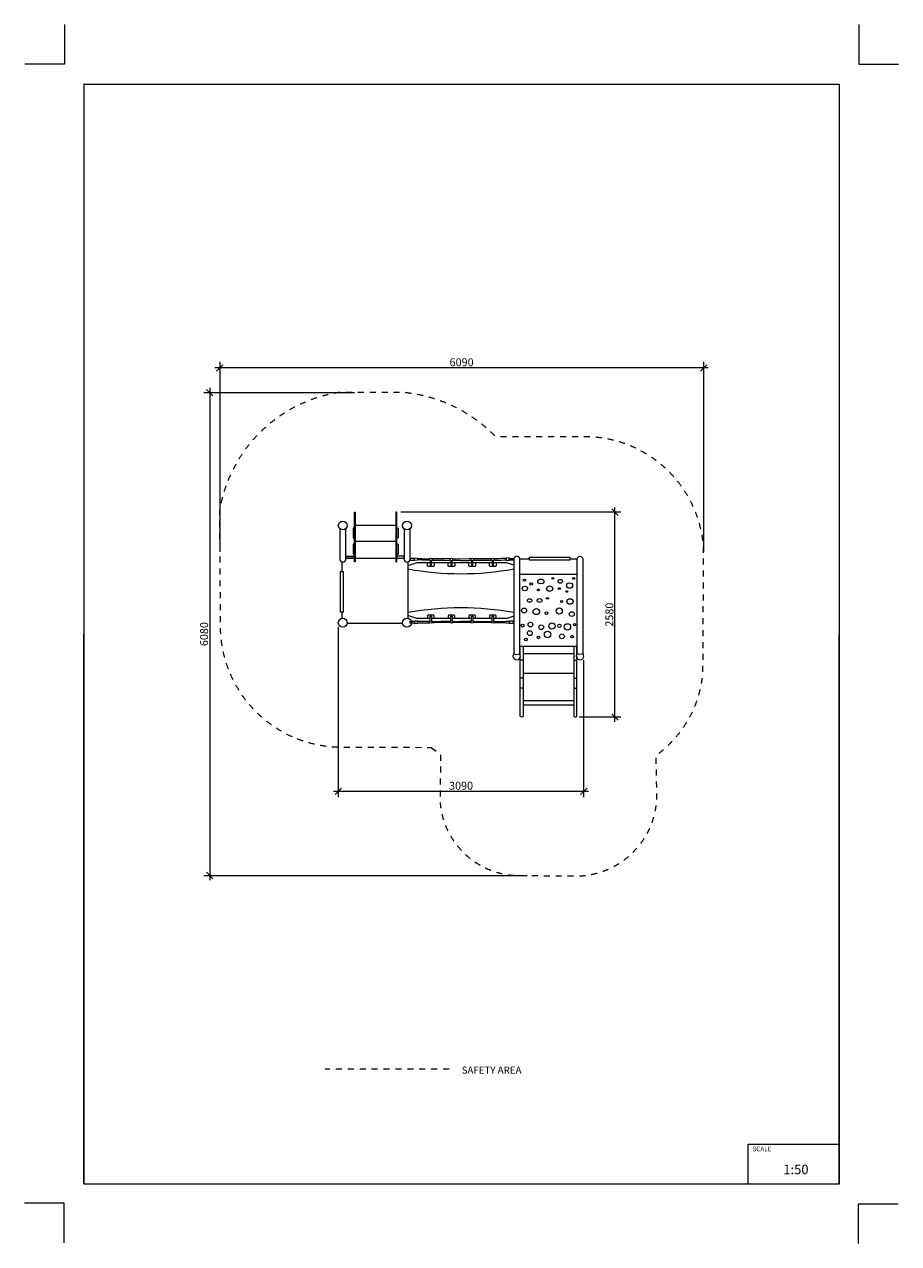
# Model space of a CAD drawing. Units: centimetres. Extents: x -5619 to 5385, y -7980 to 7372.
import ezdxf

# ---------------------------------------------------------------- set-up
doc = ezdxf.new("R2010")
doc.units = ezdxf.units.CM
doc.header["$MEASUREMENT"] = 0
doc.linetypes.add('Przerywana', pattern=[150, 75, -75])
doc.linetypes.add('Wipeout_Contour', pattern=[100, 0, -100])
for name, color, linetype in [('820-Rysunki Obrazki_Nr_pióra__7', 7, 'Continuous'), ('InterSystem - drawing', 7, 'Continuous'), ('InterSystem-description', 7, 'Continuous')]:
    doc.layers.add(name, color=color, linetype=linetype)
doc.styles.add('GENERATED_STYLE_1', font='arial.ttf')
doc.dimstyles.new('GENERATED_STYLE__1', dxfattribs={"dimtxt": 100, "dimasz": 76, "dimexe": 0.18, "dimexo": 50, "dimgap": 0.09, "dimtad": 1, "dimtih": 1, "dimtoh": 1, "dimdec": 0, "dimzin": 0, "dimdsep": 46, "dimtxsty": 'GENERATED_STYLE_1', "dimblk": 'ARROWHEAD_6', "dimblk1": 'ARROWHEAD_6', "dimblk2": 'ARROWHEAD_6', "dimcen": 0.09, "dimclrd": 7, "dimclre": 7, "dimclrt": 7, "dimadec": 1, "dimazin": 0, "dimtfac": 1, "dimtdec": 4, "dimtmove": 0, "dimatfit": 3, "dimfxl": 0, "dimtolj": 1, "dimtzin": 0, "dimarcsym": 0})
doc.dimstyles.new('GENERATED_STYLE__2', dxfattribs={"dimtxt": 100, "dimasz": 76, "dimexe": 0.18, "dimexo": 50, "dimgap": 0.09, "dimtad": 1, "dimdec": 0, "dimzin": 0, "dimdsep": 46, "dimtxsty": 'GENERATED_STYLE_1', "dimblk": 'ARROWHEAD_6', "dimblk1": 'ARROWHEAD_6', "dimblk2": 'ARROWHEAD_6', "dimcen": 0.09, "dimclrd": 7, "dimclre": 7, "dimclrt": 7, "dimadec": 1, "dimazin": 0, "dimtfac": 1, "dimtdec": 4, "dimtmove": 0, "dimatfit": 3, "dimfxl": 0, "dimtolj": 1, "dimtzin": 0, "dimarcsym": 0})

# ---------------------------------------------------------------- blocks, each defined once
blk = doc.blocks.new('*D1')
at = {"color": 7, "linetype": 'Continuous', "lineweight": 18}
for p, q in [((-3120, 3087), (-3200, 3007)), ((-3160, 3122), (-3160, 730)), ((2890, 3007), (2970, 3087)), ((2930, 3122), (2930, 730)), ((-3160, 3047), (-3220, 3047)), ((2930, 3047), (-3160, 3047)), ((2990, 3047), (2930, 3047))]:
    blk.add_line(p, q, dxfattribs=at)
at = {"color": 254, "linetype": 'Wipeout_Contour', "lineweight": 0, "ltscale": 12492.406132}
blk.add_wipeout([(-267, 3067), (37, 3067), (37, 3167), (-267, 3167)], dxfattribs=at)
at = {"color": 7, "lineweight": 18, "insert": (-267, 3067), "char_height": 100, "attachment_point": 7, "style": 'GENERATED_STYLE_1'}
blk.add_mtext('\\A1;{\\pql;\\fArial|b0|i0|c238|p34;6090}', dxfattribs=at)
blk = doc.blocks.new('ARROWHEAD_6')
at = {"color": 0, "linetype": 'Continuous', "lineweight": 0}
for p, q in [((0, 0), (-1, 0)), ((-0.5, -0.5), (0.5, 0.5))]:
    blk.add_line(p, q, dxfattribs=at)
blk = doc.blocks.new('*D3')
at = {"color": 7, "linetype": 'Continuous', "lineweight": 18}
for p, q in [((-3247, 2695), (-3327, 2775)), ((-3287, 2795), (-3287, 2735)), ((-3362, 2735), (-1463, 2735)), ((-3287, 2735), (-3287, -3345)), ((-3362, -3345), (709, -3345)), ((-3327, -3305), (-3247, -3385)), ((-3287, -3345), (-3287, -3405))]:
    blk.add_line(p, q, dxfattribs=at)
at = {"color": 254, "linetype": 'Wipeout_Contour', "lineweight": 0, "ltscale": 13498.572909}
blk.add_wipeout([(-3307, -457), (-3307, -153), (-3407, -153), (-3407, -457)], dxfattribs=at)
at = {"color": 7, "lineweight": 18, "insert": (-3307, -457), "char_height": 100, "attachment_point": 7, "rotation": 90, "style": 'GENERATED_STYLE_1'}
blk.add_mtext('\\A1;{\\pql;\\fArial|b0|i0|c238|p34;6080}', dxfattribs=at)
blk = doc.blocks.new('*D4')
at = {"color": 7, "linetype": 'Continuous', "lineweight": 18}
for p, q in [((-1667, -2360), (-1667, -212)), ((1423, -2360), (1423, -632)), ((-1727, -2285), (-1667, -2285)), ((-1627, -2245), (-1707, -2325)), ((-1667, -2285), (1423, -2285)), ((1383, -2325), (1463, -2245)), ((1423, -2285), (1483, -2285))]:
    blk.add_line(p, q, dxfattribs=at)
at = {"color": 254, "linetype": 'Wipeout_Contour', "lineweight": 0, "ltscale": 8895.474251}
blk.add_wipeout([(-274, -2265), (29, -2265), (29, -2165), (-274, -2165)], dxfattribs=at)
at = {"color": 7, "lineweight": 18, "insert": (-274, -2265), "char_height": 100, "attachment_point": 7, "style": 'GENERATED_STYLE_1'}
blk.add_mtext('\\A1;{\\pql;\\fArial|b0|i0|c238|p34;3090}', dxfattribs=at)
blk = doc.blocks.new('*D5')
at = {"color": 7, "linetype": 'Continuous', "lineweight": 18}
for p, q in [((1889, 1230), (-881, 1230)), ((1854, 1190), (1774, 1270)), ((1814, 1230), (1814, 1290)), ((1814, -1350), (1814, 1230)), ((1889, -1350), (1365, -1350)), ((1774, -1310), (1854, -1390)), ((1814, -1410), (1814, -1350))]:
    blk.add_line(p, q, dxfattribs=at)
at = {"color": 254, "linetype": 'Wipeout_Contour', "lineweight": 0, "ltscale": 7005.063688}
blk.add_wipeout([(1794, -212), (1794, 92), (1694, 92), (1694, -212)], dxfattribs=at)
at = {"color": 7, "lineweight": 18, "insert": (1794, -212), "char_height": 100, "attachment_point": 7, "rotation": 90, "style": 'GENERATED_STYLE_1'}
blk.add_mtext('\\A1;{\\pql;\\fArial|b0|i0|c238|p34;2580}', dxfattribs=at)

msp = doc.modelspace()

# ---------------------------------------------------------------- linework, layer by layer
at = {"layer": '820-Rysunki Obrazki_Nr_pióra__7', "color": 7, "linetype": 'Continuous', "lineweight": 18, "flags": 128}
for points in [[(-1453.4, 605.3), (-1464.8, 605.3), (-1464.8, 1229.9), (-1453.4, 1229.9)], [(-942.7, 605.3), (-931.3, 605.3), (-931.3, 1229.9), (-942.7, 1229.9)], [(-1573.2, 677.2), (-1464.8, 677.2), (-1464.8, 651.7), (-1573.2, 651.7)], [(-838.9, 677.2), (-931.3, 677.2), (-931.3, 651.7), (-838.9, 651.7)], [(1246.3, 661.8), (1246.3, 625.9), (737.6, 625.9), (737.6, 661.8)], [(-1640.7, 481.2), (-1604.8, 481.2), (-1604.8, -27.5), (-1640.7, -27.5)]]:
    msp.add_lwpolyline(points, close=True, dxfattribs=at)
for points in [[(-1646.9, 1018.6), (-1646.9, 633.5, 0.8945172), (-1573.2, 633.5), (-1573.2, 1021.2)], [(-1464.8, 1035.9, 0.2582958), (-1482.2, 1023.7), (-1482.2, 910.4, 0.2927298), (-1464.8, 896.9)], [(-931.3, 1035.9, -0.2582958), (-913.9, 1023.7), (-913.9, 910.4, -0.2927298), (-931.3, 896.9)], [(-838.9, 1018.6), (-838.9, 633.5, 0.8945172), (-765.2, 633.5), (-765.2, 1021.2)], [(-1464.8, 833.2, 0.2582958), (-1482.2, 821), (-1482.2, 707.8, 0.2927298), (-1464.8, 694.2)], [(-931.3, 833.2, -0.2582958), (-913.9, 821), (-913.9, 707.8, -0.2927298), (-931.3, 694.2)], [(657.8, -455.6), (657.8, -628.7, -0.2329237), (620.6, -628.7), (620.6, -600.7, 0.205579), (620.6, -563.9), (620.6, -455.6)], [(1296.2, -455.6), (1296.2, -628.7, 0.2329237), (1333.4, -628.7), (1333.4, -600.7, -0.205579), (1333.4, -563.9), (1333.4, -455.6)], [(657.8, -861.2), (657.8, -990.3, 0.2741565), (620.6, -990.3), (620.6, -861.2)], [(1296.2, -861.2), (1296.2, -990.3, -0.2741565), (1333.4, -990.3), (1333.4, -861.2)], [(657.8, -990.3), (657.8, -1339.5, -0.5870556), (620.6, -1339.5), (620.6, -990.3)], [(1296.2, -990.3), (1296.2, -1339.5, 0.5870556), (1333.4, -1339.5), (1333.4, -990.3)]]:
    msp.add_lwpolyline(points, format="xyb", dxfattribs=at)
for points in [[(-1453.4, 1067.4), (-942.7, 1067.4)], [(-1453.4, 865.4), (-942.7, 865.4)], [(-1565.2, 651.7), (-838.9, 651.7)], [(-765, 647.7), (-765, 625.3), (-709.4, 625.3), (-709.4, 647.3), (-765, 647.3)], [(-709.4, 647.3), (-709.6, 652.9), (-671.4, 650.1), (-671.4, 624.5), (-709.2, 623.3), (-709.4, 625.3)], [(-671.4, 646.8), (-654.6, 645.8), (-610.6, 645.8), (-569.3, 642.5), (-538.3, 643.2), (-517, 642.7)], [(-517.5, 626.7), (-540.3, 626.2), (-610.3, 627.5), (-642, 629.5), (-671.4, 629.5)], [(-512.8, 621.3), (-512.8, 561.6), (-494, 561.6), (-494, 621.3)], [(-257.2, 641.9), (-328.9, 641.5), (-424.4, 641.5), (-462.3, 643.4), (-490.8, 644)], [(-490, 625.4), (-450.8, 626.6), (-373, 625.2), (-336.6, 625.2), (-287.6, 622.8), (-256.2, 624.8)], [(-252.6, 621.3), (-252.6, 561.6), (-233.8, 561.6), (-233.8, 621.3)], [(-229.6, 625.8), (-192, 625.5), (-128.3, 622.8), (-26.4, 622.1), (-2.4, 624.1), (4.6, 624.1)], [(3.1, 642.2), (-29, 640.5), (-133, 640.1), (-197.7, 640.1), (-229, 641.5)], [(7.6, 621.3), (7.6, 561.6), (26.4, 561.6), (26.4, 621.3)], [(263.2, 642.1), (123.6, 641.4), (64.3, 641.4), (31.1, 641.8)], [(31.1, 626.6), (91.9, 625.1), (134.5, 625.8), (215.5, 624.8), (253.5, 625.5), (263.4, 626.1)], [(267.8, 621.3), (267.8, 561.6), (286.6, 561.6), (286.6, 621.3)], [(445.2, 646.8), (428.4, 645.8), (384.4, 645.8), (343.1, 642.5), (312.1, 643.2), (290.8, 642.7)], [(291.3, 626.7), (314.1, 626.2), (384.1, 627.5), (415.7, 629.5), (445.2, 629.5)], [(483.2, 647.3), (483.4, 652.9), (445.2, 650.1), (445.2, 624.5), (483, 623.3), (483.2, 625.3)], [(538.8, 647.7), (538.8, 625.3), (483.2, 625.3), (483.2, 647.3), (538.8, 647.3)], [(616.2, 641.7), (737.6, 641.7)], [(1246.3, 641.7), (1337.8, 641.7)], [(-1620.6, 481.2), (-1620.6, 600.5)], [(-790.6, 602.4), (-790.6, -108.1)], [(-512.8, 591.6), (-678.7, 591.6), (-790.6, 552.7)], [(-461.3, 591.6), (-461.3, 554.3), (-467.7, 547.8), (-503.4, 547.8), (-539.1, 547.8), (-545.6, 554.3), (-545.6, 591.6)], [(-252.6, 591.6), (-494, 591.6)], [(-201.1, 591.6), (-201.1, 554.3), (-207.5, 547.8), (-243.2, 547.8), (-278.9, 547.8), (-285.4, 554.3), (-285.4, 591.6)], [(7.6, 591.6), (-233.8, 591.6)], [(59.1, 591.6), (59.1, 554.3), (52.7, 547.8), (17, 547.8), (-18.7, 547.8), (-25.2, 554.3), (-25.2, 591.6)], [(267.8, 591.6), (26.4, 591.6)], [(319.3, 591.6), (319.3, 554.3), (312.9, 547.8), (277.2, 547.8), (241.5, 547.8), (235, 554.3), (235, 591.6)], [(542.5, 560.9), (454.3, 591.6), (286.6, 591.6)], [(616.2, 449.4), (1337.8, 449.4)], [(-1620.6, -107.3), (-1620.6, -27.5)], [(-512.8, -110.8), (-678.7, -110.8), (-790.6, -71.9)], [(-765, -166.9), (-765, -144.5), (-709.4, -144.5), (-709.4, -166.5), (-765, -166.5)], [(-709.4, -166.5), (-709.6, -172.1), (-671.4, -169.3), (-671.4, -143.7), (-709.2, -142.5), (-709.4, -144.5)], [(-517.5, -145.9), (-540.3, -145.4), (-610.3, -146.7), (-642, -148.7), (-671.4, -148.7)], [(-461.3, -110.8), (-461.3, -73.5), (-467.7, -67), (-503.4, -67), (-539.1, -67), (-545.6, -73.5), (-545.6, -110.8)], [(-512.8, -140.5), (-512.8, -80.8), (-494, -80.8), (-494, -140.5)], [(-252.6, -110.8), (-494, -110.8)], [(-490, -144.6), (-450.8, -145.8), (-373, -144.4), (-336.6, -144.4), (-287.6, -142), (-256.2, -144.1)], [(-201.1, -110.8), (-201.1, -73.5), (-207.5, -67), (-243.2, -67), (-278.9, -67), (-285.4, -73.5), (-285.4, -110.8)], [(-252.6, -140.5), (-252.6, -80.8), (-233.8, -80.8), (-233.8, -140.5)], [(7.6, -110.8), (-233.8, -110.8)], [(-229.6, -145), (-192, -144.7), (-128.3, -142), (-26.4, -141.3), (-2.4, -143.3), (4.6, -143.3)], [(59.1, -110.8), (59.1, -73.5), (52.7, -67), (17, -67), (-18.7, -67), (-25.2, -73.5), (-25.2, -110.8)], [(7.6, -140.5), (7.6, -80.8), (26.4, -80.8), (26.4, -140.5)], [(267.8, -110.8), (26.4, -110.8)], [(31.1, -145.8), (91.9, -144.3), (134.5, -145), (215.5, -144), (253.5, -144.7), (263.4, -145.3)], [(319.3, -110.8), (319.3, -73.5), (312.9, -67), (277.2, -67), (241.5, -67), (235, -73.5), (235, -110.8)], [(267.8, -140.5), (267.8, -80.8), (286.6, -80.8), (286.6, -140.5)], [(542.5, -80.2), (454.3, -110.8), (286.6, -110.8)], [(291.3, -145.9), (314.1, -145.4), (384.1, -146.7), (415.7, -148.7), (445.2, -148.7)], [(483.2, -166.5), (483.4, -172.1), (445.2, -169.3), (445.2, -143.7), (483, -142.5), (483.2, -144.5)], [(538.8, -166.9), (538.8, -144.5), (483.2, -144.5), (483.2, -166.5), (538.8, -166.5)], [(-858.5, -172.9), (-1556.7, -172.9)], [(-671.4, -166), (-654.6, -165), (-610.6, -165), (-569.3, -161.7), (-538.3, -162.4), (-517, -161.9)], [(-257.2, -161.2), (-328.9, -160.7), (-424.4, -160.7), (-462.3, -162.6), (-490.8, -163.3)], [(3.1, -161.4), (-29, -159.7), (-133, -159.3), (-197.7, -159.3), (-229, -160.7)], [(263.2, -161.3), (123.6, -160.6), (64.3, -160.6), (31.1, -161)], [(445.2, -166), (428.4, -165), (384.4, -165), (343.1, -161.7), (312.1, -162.4), (290.8, -161.9)], [(616.2, -455.6), (1337.8, -455.6)], [(657.8, -548.9), (1296.2, -548.9)], [(657.8, -628.7), (657.8, -861.2), (620.6, -861.2), (620.6, -628.7)], [(1296.2, -628.7), (1296.2, -861.2), (1333.4, -861.2), (1333.4, -628.7)], [(657.8, -796.3), (1296.2, -796.3)], [(657.8, -1142.5), (1296.2, -1142.5)], [(657.8, -1194.9), (1296.2, -1194.9)]]:
    msp.add_lwpolyline(points, dxfattribs=at)
for points in [[(616.2, -551.9), (616.2, 641.7, 0.8945172), (542.5, 641.7), (542.5, -551.9, 0.2738516)], [(1337.8, -551.9), (1337.8, 641.7, -0.8945172), (1411.5, 641.7), (1411.5, -551.9, -0.2738516)]]:
    msp.add_lwpolyline(points, format="xyb", close=True, dxfattribs=at)
at = {"layer": '820-Rysunki Obrazki_Nr_pióra__7', "color": 7, "linetype": 'Continuous', "lineweight": 18}
for centre, radius in [((-1611.6, 1061.8), 55.9), ((-803.6, 1061.8), 55.9), ((-503.4, 634.2), 16), ((-243.2, 634.2), 16), ((17, 634.2), 16), ((277.2, 634.2), 16), ((-1611.6, -162.4), 55.9), ((-803.6, -162.4), 55.9), ((-503.4, -153.4), 16), ((-243.2, -153.4), 16), ((17, -153.4), 16), ((277.2, -153.4), 16), ((953.3, -42.3), 15.6), ((652.1, -198.3), 18), ((743.4, -294), 30.3), ((750.9, -184.8), 29.5), ((887, -219.2), 30.1), ((966.3, -310.5), 40.1), ((1021.7, -204.2), 39.8), ((1115.9, -201.3), 21.3), ((1147.3, -334.4), 30.3), ((1216.2, -214.7), 40.3), ((1305.9, -186.3), 13.8), ((692.5, -373.3), 16.9), ((852.6, -346.4), 16.7), ((1276, -335.9), 15)]:
    msp.add_circle(centre, radius, dxfattribs=at)
for centre, radius, start, end in [((-124, 4166.7), 3711.3, 259.6536, 280.3464), ((-124, -3685.9), 3711.3, 79.6536, 100.3464), ((577.8, -582.3), 46.6, 139.29016, 40.7099), ((1376.2, -582.3), 46.6, 139.2901, 40.70984)]:
    msp.add_arc(centre, radius, start, end, dxfattribs=at)
for centre, major_axis, ratio in [((675.1, 372.7), (18, 0), 0.72), ((760.9, 324.4), (16.6, 0), 0.826087), ((881.4, 358.3), (39, 0), 0.7597805), ((1031.5, 395.8), (12.3, 0), 0.8235294), ((1126, 359.7), (27.4, 0), 0.8696264), ((1242.9, 305.6), (39, 0), 0.8727681), ((1295.6, 395.1), (14.4, 0), 0.75), ((680.1, 268.1), (33.2, 0), 0.8695652), ((851.8, 251.5), (14.4, 0), 0.7), ((964.7, 145.8), (16.6, 0), 0.625), ((991.8, 267.4), (39.7, 0), 0.8546867), ((1113.8, 268.1), (14.4, 0), 0.7), ((1207.6, 231.3), (12.3, 0), 0.8235294), ((670.7, -8), (31.4, 0), 0.952381), ((741.3, 117.7), (29.1, 0), 0.7857143), ((824.5, -22.5), (40.5, 0), 0.9230769), ((866, 117.7), (31.2, 0), 0.8), ((1113.3, -14.2), (0, 39.5), 0.9736842), ((1143.4, 105.3), (15.6, 0), 0.7333333), ((1248.4, 105.3), (39.5, 0), 0.8947368), ((1271.2, -53.7), (31.2, 0), 0.9666667)]:
    msp.add_ellipse(centre, major_axis=major_axis, ratio=ratio, dxfattribs=at)
at = {"layer": 'InterSystem - drawing', "color": 7, "linetype": 'Continuous', "lineweight": 18, "flags": 128}
for points in [[(-5114.5, 7371.7), (-5114.7, 6871.7), (-5614.7, 6871.9)], [(4885.3, 7370.1), (4885.3, 6870.1), (5385.3, 6870.1)], [(-5119.4, -7972.2), (-5119.2, -7472.2), (-5619.2, -7472.1)], [(4880.4, -7980), (4880.7, -7480), (5380.7, -7480.4)]]:
    msp.add_lwpolyline(points, dxfattribs=at)
at = {"layer": 'InterSystem-description', "color": 7, "linetype": 'Continuous', "lineweight": 18, "flags": 128}
for points in [[(4630.9, -7229.9), (-4869.1, -7228.4), (-4864.7, 6621.6), (4635.3, 6620.1)], [(4635.3, -7229.9), (-4864.7, -7229.9), (-4864.7, 6620.1), (4635.3, 6620.1)]]:
    msp.add_lwpolyline(points, close=True, dxfattribs=at)
at = {"layer": 'InterSystem-description', "color": 7, "linetype": 'Przerywana', "lineweight": 18, "flags": 128}
msp.add_lwpolyline([(-497.1, -1732), (-379.3, -1823.3), (-387.3, -2405.4, 0.3935797), (596.2, -3344.7), (1336.4, -3351.1, 0.4008714), (2342, -2361.6), (2332.5, -1832.2, 0.2229338), (2922.6, -775), (2930.7, 766.9, 0.3972658), (1433.2, 2179.7), (313.1, 2179.7, 0.1747955), (-825.3, 2735.1), (-1664.6, 2735.1, 0.3235658), (-3163.6, 1243.1), (-3153.9, -151, 0.4142136), (-1673.5, -1727.1)], format="xyb", close=True, dxfattribs=at)
msp.add_lwpolyline([(-272.9, -5785.3), (-1833.5, -5785.3)], dxfattribs=at)
at = {"layer": 'InterSystem-description', "color": 7, "linetype": 'Continuous', "lineweight": 18, "flags": 128}
for points in [[(3489.5, -7229.5), (3489.7, -6729.5)], [(3489.7, -6729.5), (4631, -6729.9)]]:
    msp.add_lwpolyline(points, dxfattribs=at)

# ---------------------------------------------------------------- texts
at = {"layer": 'InterSystem-description', "color": 7, "linetype": 'Continuous', "lineweight": 18, "insert": (-115.4, -5750), "char_height": 90, "attachment_point": 1, "style": 'GENERATED_STYLE_1'}
msp.add_mtext('\\A1;{\\pql;\\fArial|b0|i0|c238|p34;SAFETY AREA}', dxfattribs=at)
at = {"layer": 'InterSystem-description', "color": 7, "linetype": 'Continuous', "lineweight": 18, "attachment_point": 1, "rotation": 359.98176, "style": 'GENERATED_STYLE_1'}
for s, insert, char_height in [('\\A1;{\\pql;\\fArial|b0|i0|c238|p34;SCALE}', (3546.8, -6758.5), 58.366), ('\\A1;{\\pql;\\fArial|b0|i0|c238|p34;1:50}', (3933.6, -6986.5), 120)]:
    msp.add_mtext(s, dxfattribs=dict(at, insert=insert, char_height=char_height))

# ---------------------------------------------------------------- next in the draw order: dimensions: what is measured, and where the dimension line sits
at = {"color": 7, "linetype": 'Continuous', "lineweight": 18}
dim = msp.add_linear_dim(base=(-3159.7, 3047.3), p1=(2930.2, 679.7), p2=(-3159.7, 679.7), angle=180, dimstyle='GENERATED_STYLE__1', dxfattribs=at)
dim.commit()
dim.dimension.update_dxf_attribs({"geometry": '*D1', "text_midpoint": (-114, 3117.3), "dimtype": 160})

# ---------------------------------------------------------------- next in the draw order: dimensions: what is measured, and where the dimension line sits
dim = msp.add_linear_dim(base=(-3287.4, -3344.9), p1=(-1412.9, 2735.1), p2=(759.2, -3344.9), angle=270, dimstyle='GENERATED_STYLE__2', dxfattribs=at)
dim.commit()
dim.dimension.update_dxf_attribs({"geometry": '*D3', "text_midpoint": (-3357.4, -304.2), "dimtype": 160, "text_rotation": 90})

# ---------------------------------------------------------------- next in the draw order: dimensions: what is measured, and where the dimension line sits
dim = msp.add_linear_dim(base=(1422.8, -2285.3), p1=(-1667.4, -162.4), p2=(1422.8, -581.5), dimstyle='GENERATED_STYLE__1', dxfattribs=at)
dim.commit()
dim.dimension.update_dxf_attribs({"geometry": '*D4', "text_midpoint": (-121.6, -2215.3), "dimtype": 160})

# ---------------------------------------------------------------- next in the draw order: dimensions: what is measured, and where the dimension line sits
dim = msp.add_linear_dim(base=(1813.6, 1229.9), p1=(1314.8, -1350.4), p2=(-931.3, 1229.9), angle=90, dimstyle='GENERATED_STYLE__2', dxfattribs=at)
dim.commit()
dim.dimension.update_dxf_attribs({"geometry": '*D5', "text_midpoint": (1743.6, -59.5), "dimtype": 160, "text_rotation": 90})

doc.saveas('drawing.dxf')
